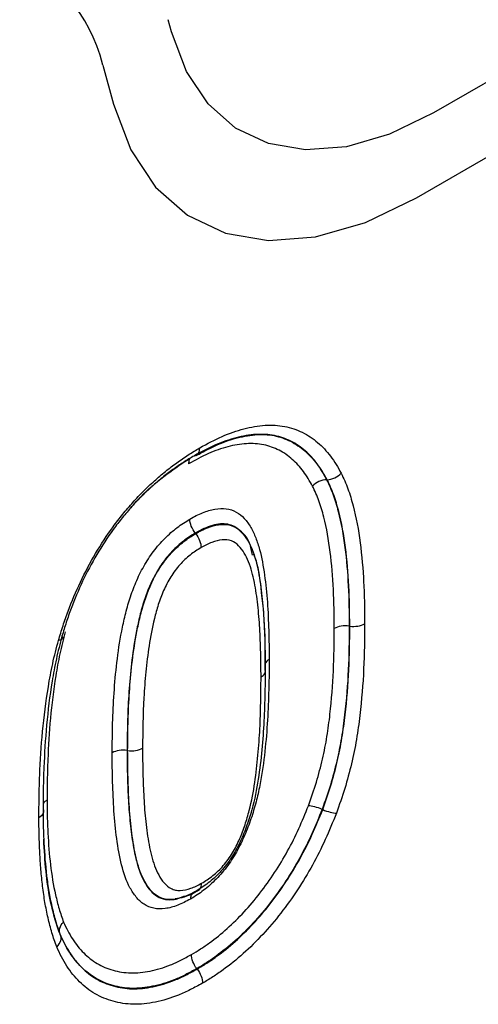
# Model space of a CAD drawing. Units: millimetres. Extents: x 134 to 2026, y 346 to 1383.
# Drawn here: x 1761 to 1776, y 719 to 750 of the extents above; entities that cross this region are included whole.
import ezdxf

# ---------------------------------------------------------------- set-up
doc = ezdxf.new("R2010")
doc.units = ezdxf.units.MM
doc.header["$LTSCALE"] = 5
doc.layers.get('0').update_dxf_attribs({"color": 250})
doc.layers.add('3012361', color=7, linetype='Continuous')

# ---------------------------------------------------------------- blocks, each defined once
blk = doc.blocks.new('1399587_001_ISO_view')
for p, q in [((517.755, 360.127), (517.651, 360.518)), ((517.755, 360.127), (517.651, 360.518)), ((529.439, 359.481), (526.096, 357.552)), ((529.439, 359.481), (526.096, 357.552)), ((515.571, 359.075), (515.904, 357.836)), ((515.571, 359.075), (515.904, 357.836)), ((525.555, 354.855), (529.983, 357.412)), ((525.555, 354.855), (529.983, 357.412)), ((522.709, 345.886), (522.693, 345.885)), ((518.522, 344.173), (518.512, 344.186)), ((520.336, 343.481), (520.289, 343.684)), ((523.429, 341.228), (523.412, 341.23)), ((516.358, 337.273), (516.341, 337.275)), ((522.567, 335.392), (522.551, 335.399)), ((517.901, 332.546), (518.176, 332.649)), ((514.21, 331.414), (514.205, 331.426)), ((518.571, 330.319), (518.56, 330.333))]:
    blk.add_line(p, q)
at = {"flags": 128}
for points in [[(526.096, 357.552), (524.689, 356.873), (523.32, 356.478), (522.025, 356.379), (520.839, 356.578), (519.794, 357.068), (518.916, 357.838), (518.231, 358.867), (517.755, 360.127)], [(526.096, 357.552), (524.689, 356.873), (523.32, 356.478), (522.025, 356.379), (520.839, 356.578), (519.794, 357.068), (518.916, 357.838), (518.231, 358.867), (517.755, 360.127)], [(515.904, 357.836), (516.454, 356.378), (517.247, 355.187), (518.262, 354.296), (519.472, 353.728), (520.845, 353.499), (522.343, 353.614), (523.927, 354.07), (525.555, 354.855)], [(515.904, 357.836), (516.454, 356.378), (517.247, 355.187), (518.262, 354.296), (519.472, 353.728), (520.845, 353.499), (522.343, 353.614), (523.927, 354.07), (525.555, 354.855)]]:
    blk.add_lwpolyline(points, dxfattribs=at)
for centre, radius, start, end in [((520.998, 339.908), 0.296, 117.1601, 155.0392), ((520.524, 339.819), 0.222, 291.0809, 17.7047)]:
    blk.add_arc(centre, radius, start, end)
blk.add_ellipse((507.989, 352.33), major_axis=(5.605, 9.573), ratio=0.573428, start_param=5.767766, end_param=7.072191)
blk.add_ellipse((507.989, 352.33), major_axis=(5.605, 9.573), ratio=0.573428, start_param=5.767766, end_param=7.072191)
for points, knots in [([(518.47, 346.646), (518.695, 346.769), (518.919, 346.891), (519.365, 347.086), (519.586, 347.162), (520.016, 347.274), (520.226, 347.311), (520.634, 347.334), (520.833, 347.323), (521.204, 347.25), (521.378, 347.188), (521.708, 347.025), (521.857, 346.92), (522.135, 346.68), (522.262, 346.544), (522.492, 346.235), (522.593, 346.06), (522.693, 345.885)], [0, 0, 0, 0, 0.125, 0.125, 0.25, 0.25, 0.375, 0.375, 0.5, 0.5, 0.625, 0.625, 0.75, 0.75, 0.875, 0.875, 1, 1, 1, 1]), ([(522.709, 345.886), (522.61, 346.061), (522.509, 346.235), (522.277, 346.547), (522.148, 346.684), (521.869, 346.924), (521.72, 347.029), (521.389, 347.191), (521.214, 347.253), (520.844, 347.326), (520.648, 347.336), (520.237, 347.312), (520.025, 347.275), (519.595, 347.163), (519.377, 347.088), (518.933, 346.894), (518.706, 346.771), (518.481, 346.647)], [0, 0, 0, 0, 0.125, 0.125, 0.25, 0.25, 0.375, 0.375, 0.5, 0.5, 0.625, 0.625, 0.75, 0.75, 0.875, 0.875, 1, 1, 1, 1]), ([(518.653, 346.899), (518.892, 347.03), (519.13, 347.159), (519.599, 347.363), (519.83, 347.443), (520.285, 347.562), (520.512, 347.603), (520.95, 347.629), (521.159, 347.618), (521.555, 347.543), (521.742, 347.478), (522.096, 347.307), (522.257, 347.197), (522.556, 346.942), (522.693, 346.796), (522.942, 346.465), (523.05, 346.279), (523.156, 346.092)], [0, 0, 0, 0, 0.125, 0.125, 0.25, 0.25, 0.375, 0.375, 0.5, 0.5, 0.625, 0.625, 0.75, 0.75, 0.875, 0.875, 1, 1, 1, 1]), ([(522.246, 345.679), (522.153, 345.842), (522.06, 346.004), (521.847, 346.292), (521.729, 346.42), (521.472, 346.646), (521.333, 346.745), (521.025, 346.901), (520.862, 346.96), (520.515, 347.031), (520.329, 347.041), (519.945, 347.02), (519.748, 346.985), (519.345, 346.88), (519.138, 346.808), (518.719, 346.625), (518.508, 346.51), (518.298, 346.394)], [0, 0, 0, 0, 0.125, 0.125, 0.25, 0.25, 0.375, 0.375, 0.5, 0.5, 0.625, 0.625, 0.75, 0.75, 0.875, 0.875, 1, 1, 1, 1]), ([(518.54, 346.653), (518.66, 346.719), (519.08, 346.949), (519.739, 347.226), (520.2, 347.283), (520.411, 347.309)], [0, 0, 0, 0, 0.179619, 0.624864, 1, 1, 1, 1]), ([(514.155, 340.775), (514.202, 340.931), (514.25, 341.087), (514.352, 341.398), (514.406, 341.553), (514.58, 342.017), (514.709, 342.324), (514.998, 342.933), (515.158, 343.238), (515.509, 343.83), (515.696, 344.114), (515.994, 344.523), (516.096, 344.656), (516.307, 344.916), (516.417, 345.042), (516.638, 345.289), (516.75, 345.409), (516.977, 345.635), (517.092, 345.743), (517.325, 345.952), (517.442, 346.054), (517.68, 346.247), (517.801, 346.338), (518.043, 346.513), (518.165, 346.597), (518.409, 346.753), (518.531, 346.826), (518.653, 346.899)], [0, 0, 0, 0, 0.0625, 0.0625, 0.125, 0.125, 0.25, 0.25, 0.375, 0.375, 0.5, 0.5, 0.5625, 0.5625, 0.625, 0.625, 0.6875, 0.6875, 0.75, 0.75, 0.8125, 0.8125, 0.875, 0.875, 0.9375, 0.9375, 1, 1, 1, 1]), ([(518.481, 346.647), (518.533, 346.653), (518.577, 346.68), (518.637, 346.767), (518.653, 346.829), (518.653, 346.899)], [0, 0, 0, 0, 0.5, 0.5, 1, 1, 1, 1]), ([(518.481, 346.647), (518.366, 346.579), (518.252, 346.511), (518.025, 346.365), (517.911, 346.288), (517.685, 346.124), (517.571, 346.039), (517.349, 345.859), (517.239, 345.765), (517.021, 345.569), (516.913, 345.469), (516.7, 345.258), (516.596, 345.146), (516.389, 344.916), (516.287, 344.797), (516.089, 344.555), (515.993, 344.43), (515.714, 344.049), (515.539, 343.784), (515.211, 343.23), (515.06, 342.945), (514.789, 342.372), (514.667, 342.082), (514.503, 341.644), (514.451, 341.497), (514.355, 341.203), (514.31, 341.056), (514.266, 340.909)], [0, 0, 0, 0, 0.0625, 0.0625, 0.125, 0.125, 0.1875, 0.1875, 0.25, 0.25, 0.3125, 0.3125, 0.375, 0.375, 0.4375, 0.4375, 0.5, 0.5, 0.625, 0.625, 0.75, 0.75, 0.875, 0.875, 0.9375, 0.9375, 1, 1, 1, 1]), ([(516.399, 344.924), (516.523, 345.067), (517.107, 345.734), (517.763, 346.18), (518.279, 346.531)], [0, 0, 0, 0, 0.2133055, 1, 1, 1, 1]), ([(518.344, 346.557), (518.335, 346.547), (518.307, 346.512), (518.299, 346.448), (518.298, 346.4), (518.298, 346.394)], [0, 0, 0, 0, 0.2725267, 0.9081004, 1, 1, 1, 1]), ([(522.709, 345.886), (522.79, 345.887), (522.874, 345.907), (523.029, 345.979), (523.101, 346.031), (523.156, 346.092)], [0, 0, 0, 0, 0.5, 0.5, 1, 1, 1, 1]), ([(523.156, 346.092), (523.232, 345.932), (523.307, 345.771), (523.434, 345.424), (523.487, 345.242), (523.636, 344.683), (523.707, 344.288), (523.814, 343.47), (523.849, 343.047), (523.883, 342.402), (523.891, 342.185), (523.9, 341.746), (523.902, 341.525), (523.903, 341.304)], [0, 0, 0, 0, 0.125, 0.125, 0.25, 0.25, 0.5, 0.5, 0.75, 0.75, 0.875, 0.875, 1, 1, 1, 1]), ([(522.693, 345.885), (522.611, 345.884), (522.527, 345.864), (522.372, 345.792), (522.301, 345.739), (522.246, 345.679)], [0, 0, 0, 0, 0.5, 0.5, 1, 1, 1, 1]), ([(522.693, 345.885), (522.767, 345.73), (522.84, 345.573), (522.961, 345.236), (523.013, 345.059), (523.157, 344.515), (523.224, 344.13), (523.326, 343.335), (523.36, 342.924), (523.403, 342.088), (523.409, 341.66), (523.412, 341.23)], [0, 0, 0, 0, 0.125, 0.125, 0.25, 0.25, 0.5, 0.5, 0.75, 0.75, 1, 1, 1, 1]), ([(523.429, 341.228), (523.426, 341.657), (523.42, 342.086), (523.377, 342.922), (523.343, 343.333), (523.241, 344.129), (523.174, 344.514), (523.03, 345.058), (522.978, 345.236), (522.856, 345.573), (522.783, 345.73), (522.709, 345.886)], [0, 0, 0, 0, 0.25, 0.25, 0.5, 0.5, 0.75, 0.75, 0.875, 0.875, 1, 1, 1, 1]), ([(522.937, 341.154), (522.934, 341.571), (522.929, 341.987), (522.887, 342.799), (522.855, 343.198), (522.758, 343.971), (522.694, 344.346), (522.556, 344.875), (522.506, 345.047), (522.389, 345.375), (522.318, 345.527), (522.246, 345.679)], [0, 0, 0, 0, 0.25, 0.25, 0.5, 0.5, 0.75, 0.75, 0.875, 0.875, 1, 1, 1, 1]), ([(518.339, 344.634), (518.474, 344.709), (518.61, 344.782), (518.876, 344.89), (519.005, 344.927), (519.259, 344.972), (519.383, 344.977), (519.613, 344.945), (519.719, 344.911), (519.909, 344.805), (519.995, 344.733), (520.148, 344.567), (520.216, 344.473), (520.337, 344.267), (520.391, 344.154), (520.483, 343.918), (520.523, 343.793), (520.626, 343.409), (520.675, 343.135), (520.755, 342.572), (520.784, 342.281), (520.827, 341.691), (520.839, 341.39), (520.859, 340.786), (520.862, 340.479), (520.863, 340.171)], [0, 0, 0, 0, 0.0625, 0.0625, 0.125, 0.125, 0.1875, 0.1875, 0.25, 0.25, 0.3125, 0.3125, 0.375, 0.375, 0.4375, 0.4375, 0.5, 0.5, 0.625, 0.625, 0.75, 0.75, 0.875, 0.875, 1, 1, 1, 1]), ([(515.866, 337.201), (515.869, 337.512), (515.871, 337.824), (515.889, 338.454), (515.903, 338.772), (515.947, 339.415), (515.976, 339.741), (516.054, 340.398), (516.103, 340.73), (516.202, 341.237), (516.239, 341.408), (516.323, 341.752), (516.371, 341.926), (516.483, 342.273), (516.547, 342.446), (516.695, 342.793), (516.778, 342.964), (516.964, 343.292), (517.068, 343.449), (517.295, 343.753), (517.417, 343.894), (517.671, 344.147), (517.801, 344.262), (518.066, 344.466), (518.203, 344.551), (518.339, 344.634)], [0, 0, 0, 0, 0.125, 0.125, 0.25, 0.25, 0.375, 0.375, 0.5, 0.5, 0.5625, 0.5625, 0.625, 0.625, 0.6875, 0.6875, 0.75, 0.75, 0.8125, 0.8125, 0.875, 0.875, 0.9375, 0.9375, 1, 1, 1, 1]), ([(518.512, 344.186), (518.459, 344.253), (518.415, 344.33), (518.355, 344.485), (518.339, 344.565), (518.339, 344.634)], [0, 0, 0, 0, 0.5, 0.5, 1, 1, 1, 1]), ([(520.289, 343.684), (520.282, 343.72), (520.227, 343.982), (519.974, 344.268), (519.63, 344.476), (519.232, 344.488), (518.877, 344.387), (518.604, 344.237), (518.512, 344.186)], [0, 0, 0, 0, 0.0453329, 0.3248752, 0.5480224, 0.657362, 0.8843885, 1, 1, 1, 1]), ([(518.522, 344.173), (518.647, 344.242), (518.773, 344.309), (519.017, 344.406), (519.136, 344.438), (519.369, 344.472), (519.481, 344.469), (519.686, 344.424), (519.779, 344.38), (519.942, 344.26), (520.013, 344.185), (520.143, 344.015), (520.2, 343.921), (520.349, 343.617), (520.423, 343.384), (520.536, 342.895), (520.577, 342.638), (520.628, 342.243), (520.641, 342.109), (520.666, 341.84), (520.678, 341.704), (520.704, 341.293), (520.715, 341.015), (520.732, 340.455), (520.735, 340.172), (520.735, 339.887)], [0, 0, 0, 0, 0.0625, 0.0625, 0.125, 0.125, 0.1875, 0.1875, 0.25, 0.25, 0.3125, 0.3125, 0.375, 0.375, 0.5, 0.5, 0.625, 0.625, 0.6875, 0.6875, 0.75, 0.75, 0.875, 0.875, 1, 1, 1, 1]), ([(518.512, 344.186), (518.386, 344.109), (518.259, 344.03), (518.013, 343.838), (517.893, 343.731), (517.659, 343.489), (517.549, 343.351), (517.348, 343.064), (517.258, 342.915), (517.099, 342.603), (517.028, 342.441), (516.906, 342.119), (516.854, 341.959), (516.763, 341.637), (516.725, 341.477), (516.655, 341.161), (516.624, 341.004), (516.541, 340.538), (516.501, 340.232), (516.435, 339.625), (516.409, 339.324), (516.372, 338.729), (516.36, 338.436), (516.345, 337.853), (516.343, 337.564), (516.341, 337.275)], [0, 0, 0, 0, 0.0625, 0.0625, 0.125, 0.125, 0.1875, 0.1875, 0.25, 0.25, 0.3125, 0.3125, 0.375, 0.375, 0.4375, 0.4375, 0.5, 0.5, 0.625, 0.625, 0.75, 0.75, 0.875, 0.875, 1, 1, 1, 1]), ([(516.358, 337.273), (516.36, 337.56), (516.362, 337.848), (516.377, 338.429), (516.389, 338.721), (516.426, 339.311), (516.451, 339.608), (516.515, 340.209), (516.555, 340.512), (516.636, 340.976), (516.666, 341.131), (516.735, 341.446), (516.773, 341.605), (516.908, 342.09), (517.025, 342.416), (517.265, 342.892), (517.355, 343.043), (517.557, 343.332), (517.667, 343.47), (517.901, 343.714), (518.022, 343.822), (518.269, 344.016), (518.396, 344.095), (518.522, 344.173)], [0, 0, 0, 0, 0.125, 0.125, 0.25, 0.25, 0.375, 0.375, 0.5, 0.5, 0.5625, 0.5625, 0.625, 0.625, 0.75, 0.75, 0.8125, 0.8125, 0.875, 0.875, 0.9375, 0.9375, 1, 1, 1, 1]), ([(518.522, 344.173), (518.575, 344.106), (518.619, 344.029), (518.679, 343.874), (518.695, 343.794), (518.695, 343.725)], [0, 0, 0, 0, 0.5, 0.5, 1, 1, 1, 1]), ([(520.604, 339.612), (520.603, 339.874), (520.601, 340.135), (520.586, 340.65), (520.577, 340.906), (520.548, 341.413), (520.526, 341.661), (520.473, 342.152), (520.437, 342.39), (520.346, 342.851), (520.289, 343.072), (520.169, 343.372), (520.124, 343.466), (520.019, 343.638), (519.959, 343.717), (519.824, 343.85), (519.749, 343.905), (519.571, 343.97), (519.472, 343.982), (519.26, 343.962), (519.15, 343.935), (518.926, 343.851), (518.81, 343.788), (518.695, 343.725)], [0, 0, 0, 0, 0.125, 0.125, 0.25, 0.25, 0.375, 0.375, 0.5, 0.5, 0.625, 0.625, 0.6875, 0.6875, 0.75, 0.75, 0.8125, 0.8125, 0.875, 0.875, 0.9375, 0.9375, 1, 1, 1, 1]), ([(518.695, 343.725), (518.579, 343.653), (518.462, 343.58), (518.291, 343.444), (518.235, 343.395), (518.125, 343.292), (518.07, 343.238), (517.912, 343.062), (517.814, 342.929), (517.641, 342.654), (517.567, 342.506), (517.437, 342.211), (517.382, 342.062), (517.286, 341.764), (517.246, 341.615), (517.14, 341.175), (517.085, 340.888), (516.998, 340.324), (516.965, 340.046), (516.91, 339.495), (516.889, 339.222), (516.843, 338.409), (516.836, 337.877), (516.832, 337.348)], [0, 0, 0, 0, 0.0625, 0.0625, 0.09375, 0.09375, 0.125, 0.125, 0.1875, 0.1875, 0.25, 0.25, 0.3125, 0.3125, 0.375, 0.375, 0.5, 0.5, 0.625, 0.625, 0.75, 0.75, 1, 1, 1, 1]), ([(520.739, 339.813), (520.74, 340.301), (520.743, 341.265), (520.605, 342.486), (520.5, 343.245), (520.372, 343.517), (520.37, 343.522)], [0, 0, 0, 0, 0.374863, 0.741553, 0.994738, 1, 1, 1, 1]), ([(522.115, 335.517), (522.203, 335.766), (522.291, 336.016), (522.441, 336.513), (522.505, 336.757), (522.618, 337.243), (522.666, 337.483), (522.742, 337.958), (522.773, 338.193), (522.853, 338.895), (522.888, 339.357), (522.93, 340.264), (522.934, 340.71), (522.937, 341.154)], [0, 0, 0, 0, 0.125, 0.125, 0.25, 0.25, 0.375, 0.375, 0.5, 0.5, 0.75, 0.75, 1, 1, 1, 1]), ([(523.412, 341.23), (523.409, 340.771), (523.404, 340.31), (523.36, 339.372), (523.322, 338.893), (523.238, 338.167), (523.206, 337.924), (523.124, 337.432), (523.074, 337.184), (522.955, 336.681), (522.889, 336.428), (522.733, 335.915), (522.642, 335.656), (522.551, 335.399)], [0, 0, 0, 0, 0.25, 0.25, 0.5, 0.5, 0.625, 0.625, 0.75, 0.75, 0.875, 0.875, 1, 1, 1, 1]), ([(522.567, 335.392), (522.658, 335.648), (522.748, 335.904), (522.903, 336.413), (522.97, 336.666), (523.089, 337.171), (523.14, 337.423), (523.222, 337.918), (523.255, 338.162), (523.339, 338.89), (523.377, 339.369), (523.421, 340.308), (523.426, 340.768), (523.429, 341.228)], [0, 0, 0, 0, 0.125, 0.125, 0.25, 0.25, 0.375, 0.375, 0.5, 0.5, 0.75, 0.75, 1, 1, 1, 1]), ([(523.412, 341.23), (523.328, 341.242), (523.24, 341.241), (523.075, 341.215), (522.998, 341.189), (522.937, 341.154)], [0, 0, 0, 0, 0.5, 0.5, 1, 1, 1, 1]), ([(523.903, 341.304), (523.9, 340.829), (523.895, 340.353), (523.848, 339.383), (523.809, 338.889), (523.72, 338.136), (523.686, 337.883), (523.599, 337.371), (523.545, 337.111), (523.42, 336.59), (523.351, 336.328), (523.19, 335.803), (523.096, 335.538), (523.003, 335.274)], [0, 0, 0, 0, 0.25, 0.25, 0.5, 0.5, 0.625, 0.625, 0.75, 0.75, 0.875, 0.875, 1, 1, 1, 1]), ([(523.429, 341.228), (523.513, 341.216), (523.601, 341.217), (523.766, 341.243), (523.843, 341.269), (523.903, 341.304)], [0, 0, 0, 0, 0.5, 0.5, 1, 1, 1, 1]), ([(513.533, 335.134), (513.534, 335.358), (513.535, 335.582), (513.542, 336.033), (513.549, 336.26), (513.578, 336.945), (513.606, 337.408), (513.694, 338.345), (513.752, 338.819), (513.873, 339.544), (513.917, 339.788), (514.024, 340.279), (514.089, 340.527), (514.155, 340.775)], [0, 0, 0, 0, 0.125, 0.125, 0.25, 0.25, 0.5, 0.5, 0.75, 0.75, 0.875, 0.875, 1, 1, 1, 1]), ([(514.266, 340.909), (514.202, 340.667), (514.139, 340.425), (514.035, 339.946), (513.992, 339.709), (513.875, 339.002), (513.819, 338.54), (513.735, 337.626), (513.708, 337.175), (513.68, 336.507), (513.674, 336.285), (513.666, 335.846), (513.665, 335.627), (513.664, 335.409)], [0, 0, 0, 0, 0.125, 0.125, 0.25, 0.25, 0.5, 0.5, 0.75, 0.75, 0.875, 0.875, 1, 1, 1, 1]), ([(514.372, 341.05), (514.31, 340.814), (514.248, 340.578), (514.148, 340.113), (514.107, 339.881), (513.994, 339.193), (513.94, 338.743), (513.859, 337.853), (513.834, 337.414), (513.807, 336.763), (513.801, 336.547), (513.794, 336.119), (513.793, 335.906), (513.792, 335.693)], [0, 0, 0, 0, 0.125, 0.125, 0.25, 0.25, 0.5, 0.5, 0.75, 0.75, 0.875, 0.875, 1, 1, 1, 1]), ([(514.266, 340.909), (514.289, 340.875), (514.29, 340.845), (514.252, 340.798), (514.211, 340.782), (514.155, 340.775)], [0, 0, 0, 0, 0.5, 0.5, 1, 1, 1, 1]), ([(520.863, 340.171), (520.862, 340.012), (520.862, 339.853), (520.858, 339.533), (520.854, 339.372), (520.841, 338.889), (520.831, 338.567), (520.79, 337.91), (520.761, 337.577), (520.688, 336.906), (520.643, 336.567), (520.544, 336.05), (520.506, 335.877), (520.417, 335.524), (520.365, 335.345), (520.248, 334.988), (520.182, 334.809), (520.033, 334.454), (519.948, 334.276), (519.761, 333.935), (519.657, 333.773), (519.431, 333.461), (519.305, 333.312), (519.045, 333.05), (518.912, 332.931), (518.707, 332.772), (518.638, 332.723), (518.498, 332.632), (518.429, 332.59), (518.359, 332.548)], [0, 0, 0, 0, 0.0625, 0.0625, 0.125, 0.125, 0.25, 0.25, 0.375, 0.375, 0.5, 0.5, 0.5625, 0.5625, 0.625, 0.625, 0.6875, 0.6875, 0.75, 0.75, 0.8125, 0.8125, 0.875, 0.875, 0.9375, 0.9375, 0.96875, 0.96875, 1, 1, 1, 1]), ([(520.735, 339.887), (520.735, 339.739), (520.735, 339.592), (520.732, 339.296), (520.728, 339.147), (520.716, 338.699), (520.708, 338.401), (520.674, 337.795), (520.649, 337.487), (520.587, 336.867), (520.549, 336.554), (520.443, 335.918), (520.371, 335.592), (520.226, 335.099), (520.171, 334.934), (520.046, 334.605), (519.976, 334.439), (519.817, 334.119), (519.727, 333.961), (519.523, 333.661), (519.412, 333.518), (519.234, 333.331), (519.173, 333.272), (519.05, 333.161), (518.988, 333.107), (518.862, 333.008), (518.798, 332.962), (518.67, 332.878), (518.605, 332.839), (518.541, 332.801)], [0, 0, 0, 0, 0.0625, 0.0625, 0.125, 0.125, 0.25, 0.25, 0.375, 0.375, 0.5, 0.5, 0.625, 0.625, 0.6875, 0.6875, 0.75, 0.75, 0.8125, 0.8125, 0.875, 0.875, 0.90625, 0.90625, 0.9375, 0.9375, 0.96875, 0.96875, 1, 1, 1, 1]), ([(518.712, 333.052), (518.772, 333.087), (518.831, 333.123), (518.949, 333.201), (519.009, 333.244), (519.125, 333.338), (519.182, 333.388), (519.294, 333.494), (519.35, 333.55), (519.511, 333.732), (519.609, 333.87), (519.782, 334.156), (519.855, 334.305), (519.987, 334.606), (520.044, 334.76), (520.146, 335.063), (520.19, 335.215), (520.307, 335.668), (520.362, 335.964), (520.447, 336.546), (520.479, 336.833), (520.532, 337.404), (520.552, 337.686), (520.581, 338.243), (520.587, 338.518), (520.601, 339.068), (520.603, 339.34), (520.604, 339.612)], [0, 0, 0, 0, 0.03125, 0.03125, 0.0625, 0.0625, 0.09375, 0.09375, 0.125, 0.125, 0.1875, 0.1875, 0.25, 0.25, 0.3125, 0.3125, 0.375, 0.375, 0.5, 0.5, 0.625, 0.625, 0.75, 0.75, 0.875, 0.875, 1, 1, 1, 1]), ([(516.358, 337.273), (516.442, 337.261), (516.53, 337.261), (516.695, 337.287), (516.772, 337.313), (516.832, 337.348)], [0, 0, 0, 0, 0.5, 0.5, 1, 1, 1, 1]), ([(516.832, 337.348), (516.833, 337.081), (516.835, 336.814), (516.849, 336.29), (516.859, 336.029), (516.887, 335.513), (516.908, 335.26), (516.947, 334.885), (516.962, 334.762), (516.998, 334.518), (517.016, 334.397), (517.082, 334.04), (517.139, 333.812), (517.291, 333.397), (517.389, 333.213), (517.584, 332.987), (517.659, 332.927), (517.787, 332.863), (517.832, 332.844), (517.928, 332.824), (517.98, 332.82), (518.138, 332.822), (518.251, 332.848), (518.422, 332.908), (518.48, 332.931), (518.596, 332.986), (518.654, 333.019), (518.712, 333.052)], [0, 0, 0, 0, 0.125, 0.125, 0.25, 0.25, 0.375, 0.375, 0.4375, 0.4375, 0.5, 0.5, 0.625, 0.625, 0.75, 0.75, 0.8125, 0.8125, 0.84375, 0.84375, 0.875, 0.875, 0.9375, 0.9375, 0.96875, 0.96875, 1, 1, 1, 1]), ([(516.341, 337.275), (516.257, 337.288), (516.169, 337.287), (516.004, 337.261), (515.927, 337.235), (515.866, 337.201)], [0, 0, 0, 0, 0.5, 0.5, 1, 1, 1, 1]), ([(518.359, 332.548), (518.29, 332.51), (518.221, 332.472), (518.085, 332.404), (518.017, 332.375), (517.816, 332.3), (517.683, 332.262), (517.426, 332.227), (517.303, 332.23), (517.076, 332.275), (516.973, 332.323), (516.785, 332.443), (516.704, 332.521), (516.556, 332.701), (516.49, 332.801), (516.315, 333.123), (516.23, 333.371), (516.096, 333.899), (516.049, 334.183), (515.97, 334.756), (515.943, 335.053), (515.901, 335.653), (515.889, 335.96), (515.87, 336.575), (515.867, 336.887), (515.866, 337.201)], [0, 0, 0, 0, 0.03125, 0.03125, 0.0625, 0.0625, 0.125, 0.125, 0.1875, 0.1875, 0.25, 0.25, 0.3125, 0.3125, 0.375, 0.375, 0.5, 0.5, 0.625, 0.625, 0.75, 0.75, 0.875, 0.875, 1, 1, 1, 1]), ([(516.341, 337.275), (516.341, 337.021), (516.343, 336.768), (516.356, 336.268), (516.365, 336.02), (516.389, 335.526), (516.408, 335.284), (516.452, 334.805), (516.482, 334.571), (516.554, 334.113), (516.599, 333.889), (516.717, 333.47), (516.79, 333.273), (516.934, 333.014), (516.988, 332.933), (517.106, 332.786), (517.171, 332.72), (517.282, 332.643), (517.321, 332.62), (517.403, 332.581), (517.446, 332.563), (517.58, 332.527), (517.678, 332.521), (517.781, 332.529)], [0, 0, 0, 0, 0.125, 0.125, 0.25, 0.25, 0.375, 0.375, 0.5, 0.5, 0.625, 0.625, 0.75, 0.75, 0.8125, 0.8125, 0.875, 0.875, 0.90625, 0.90625, 0.9375, 0.9375, 1, 1, 1, 1]), ([(518.541, 332.801), (518.478, 332.765), (518.414, 332.73), (518.288, 332.668), (518.226, 332.642), (518.04, 332.574), (517.916, 332.542), (517.682, 332.522), (517.571, 332.53), (517.37, 332.598), (517.28, 332.648), (517.122, 332.784), (517.052, 332.869), (516.928, 333.05), (516.873, 333.148), (516.73, 333.466), (516.661, 333.704), (516.578, 334.084), (516.555, 334.213), (516.514, 334.476), (516.495, 334.608), (516.462, 334.876), (516.449, 335.013), (516.425, 335.287), (516.414, 335.424), (516.388, 335.842), (516.378, 336.125), (516.361, 336.694), (516.358, 336.983), (516.358, 337.273)], [0, 0, 0, 0, 0.03125, 0.03125, 0.0625, 0.0625, 0.125, 0.125, 0.1875, 0.1875, 0.25, 0.25, 0.3125, 0.3125, 0.375, 0.375, 0.5, 0.5, 0.5625, 0.5625, 0.625, 0.625, 0.6875, 0.6875, 0.75, 0.75, 0.875, 0.875, 1, 1, 1, 1]), ([(513.792, 335.693), (513.783, 335.687), (513.742, 335.663), (513.691, 335.621), (513.675, 335.579), (513.67, 335.564)], [0, 0, 0, 0, 0.149515, 0.685104, 1, 1, 1, 1]), ([(513.792, 335.693), (513.793, 335.517), (513.794, 335.34), (513.802, 334.991), (513.809, 334.818), (513.836, 334.303), (513.86, 333.964), (513.94, 333.308), (513.992, 332.99), (514.095, 332.533), (514.132, 332.383), (514.217, 332.092), (514.267, 331.953), (514.317, 331.814)], [0, 0, 0, 0, 0.125, 0.125, 0.25, 0.25, 0.5, 0.5, 0.75, 0.75, 0.875, 0.875, 1, 1, 1, 1]), ([(518.391, 330.783), (518.487, 330.84), (518.583, 330.897), (518.774, 331.02), (518.869, 331.086), (519.152, 331.294), (519.339, 331.442), (519.71, 331.772), (519.891, 331.952), (520.24, 332.327), (520.408, 332.526), (520.733, 332.945), (520.891, 333.166), (521.185, 333.615), (521.322, 333.844), (521.578, 334.309), (521.697, 334.546), (521.916, 335.027), (522.015, 335.272), (522.115, 335.517)], [0, 0, 0, 0, 0.0625, 0.0625, 0.125, 0.125, 0.25, 0.25, 0.375, 0.375, 0.5, 0.5, 0.625, 0.625, 0.75, 0.75, 0.875, 0.875, 1, 1, 1, 1]), ([(522.551, 335.399), (522.471, 335.431), (522.388, 335.459), (522.237, 335.5), (522.168, 335.513), (522.115, 335.517)], [0, 0, 0, 0, 0.5, 0.5, 1, 1, 1, 1]), ([(513.664, 335.409), (513.685, 335.36), (513.684, 335.309), (513.638, 335.214), (513.593, 335.169), (513.533, 335.134)], [0, 0, 0, 0, 0.5, 0.5, 1, 1, 1, 1]), ([(514.098, 331.027), (514.045, 331.174), (513.992, 331.321), (513.9, 331.629), (513.861, 331.788), (513.787, 332.11), (513.753, 332.274), (513.697, 332.61), (513.672, 332.781), (513.629, 333.129), (513.611, 333.305), (513.582, 333.662), (513.571, 333.843), (513.552, 334.207), (513.544, 334.39), (513.535, 334.76), (513.534, 334.947), (513.533, 335.134)], [0, 0, 0, 0, 0.125, 0.125, 0.25, 0.25, 0.375, 0.375, 0.5, 0.5, 0.625, 0.625, 0.75, 0.75, 0.875, 0.875, 1, 1, 1, 1]), ([(513.664, 335.409), (513.665, 335.227), (513.667, 335.045), (513.675, 334.685), (513.682, 334.507), (513.71, 333.977), (513.736, 333.628), (513.798, 333.121), (513.822, 332.954), (513.876, 332.627), (513.909, 332.468), (513.98, 332.154), (514.018, 332), (514.107, 331.701), (514.158, 331.557), (514.21, 331.414)], [0, 0, 0, 0, 0.125, 0.125, 0.25, 0.25, 0.5, 0.5, 0.625, 0.625, 0.75, 0.75, 0.875, 0.875, 1, 1, 1, 1]), ([(522.551, 335.399), (522.444, 335.137), (522.337, 334.875), (522.103, 334.36), (521.976, 334.107), (521.701, 333.61), (521.555, 333.365), (521.24, 332.885), (521.071, 332.65), (520.724, 332.202), (520.544, 331.99), (520.171, 331.589), (519.978, 331.397), (519.581, 331.042), (519.379, 330.882), (519.073, 330.658), (518.971, 330.587), (518.766, 330.454), (518.663, 330.394), (518.56, 330.333)], [0, 0, 0, 0, 0.125, 0.125, 0.25, 0.25, 0.375, 0.375, 0.5, 0.5, 0.625, 0.625, 0.75, 0.75, 0.875, 0.875, 0.9375, 0.9375, 1, 1, 1, 1]), ([(518.571, 330.319), (518.673, 330.38), (518.775, 330.44), (518.979, 330.571), (519.079, 330.642), (519.38, 330.862), (519.58, 331.019), (519.973, 331.368), (520.168, 331.56), (520.542, 331.961), (520.722, 332.173), (521.069, 332.617), (521.236, 332.85), (521.555, 333.332), (521.704, 333.58), (521.986, 334.088), (522.116, 334.346), (522.353, 334.866), (522.46, 335.129), (522.567, 335.392)], [0, 0, 0, 0, 0.0625, 0.0625, 0.125, 0.125, 0.25, 0.25, 0.375, 0.375, 0.5, 0.5, 0.625, 0.625, 0.75, 0.75, 0.875, 0.875, 1, 1, 1, 1]), ([(523.003, 335.274), (522.889, 334.995), (522.775, 334.715), (522.524, 334.165), (522.388, 333.895), (522.093, 333.362), (521.935, 333.1), (521.597, 332.586), (521.418, 332.337), (521.048, 331.861), (520.856, 331.635), (520.457, 331.206), (520.25, 331.001), (519.827, 330.625), (519.611, 330.453), (519.286, 330.215), (519.177, 330.139), (518.959, 329.998), (518.849, 329.934), (518.74, 329.869)], [0, 0, 0, 0, 0.125, 0.125, 0.25, 0.25, 0.375, 0.375, 0.5, 0.5, 0.625, 0.625, 0.75, 0.75, 0.875, 0.875, 0.9375, 0.9375, 1, 1, 1, 1]), ([(522.567, 335.392), (522.647, 335.36), (522.729, 335.332), (522.881, 335.291), (522.95, 335.278), (523.003, 335.274)], [0, 0, 0, 0, 0.5, 0.5, 1, 1, 1, 1]), ([(514.205, 331.426), (514.174, 331.513), (513.955, 332.117), (513.76, 333.121), (513.705, 334.104), (513.686, 334.449)], [0, 0, 0, 0, 0.098362, 0.684319, 1, 1, 1, 1]), ([(518.541, 332.801), (518.594, 332.807), (518.637, 332.833), (518.696, 332.92), (518.712, 332.982), (518.712, 333.052)], [0, 0, 0, 0, 0.5, 0.5, 1, 1, 1, 1]), ([(517.869, 332.561), (517.969, 332.574), (518.228, 332.61), (518.46, 332.744), (518.602, 332.826)], [0, 0, 0, 0, 0.387513, 1, 1, 1, 1]), ([(518.426, 332.742), (518.409, 332.722), (518.372, 332.679), (518.36, 332.602), (518.359, 332.555), (518.359, 332.548)], [0, 0, 0, 0, 0.418262, 0.922377, 1, 1, 1, 1]), ([(514.205, 331.426), (514.182, 331.487), (514.181, 331.555), (514.22, 331.689), (514.261, 331.757), (514.317, 331.814)], [0, 0, 0, 0, 0.5, 0.5, 1, 1, 1, 1]), ([(514.317, 331.814), (514.36, 331.72), (514.404, 331.626), (514.497, 331.446), (514.548, 331.359), (514.708, 331.112), (514.827, 330.963), (515.089, 330.702), (515.232, 330.589), (515.545, 330.403), (515.716, 330.332), (516.071, 330.232), (516.258, 330.203), (516.651, 330.191), (516.861, 330.214), (517.284, 330.299), (517.5, 330.361), (517.83, 330.496), (517.941, 330.547), (518.166, 330.66), (518.278, 330.722), (518.391, 330.783)], [0, 0, 0, 0, 0.0625, 0.0625, 0.125, 0.125, 0.25, 0.25, 0.375, 0.375, 0.5, 0.5, 0.625, 0.625, 0.75, 0.75, 0.875, 0.875, 0.9375, 0.9375, 1, 1, 1, 1]), ([(514.21, 331.414), (514.233, 331.354), (514.234, 331.286), (514.196, 331.152), (514.155, 331.084), (514.098, 331.027)], [0, 0, 0, 0, 0.5, 0.5, 1, 1, 1, 1]), ([(518.56, 330.333), (518.44, 330.267), (518.319, 330.201), (518.08, 330.081), (517.961, 330.027), (517.609, 329.883), (517.379, 329.816), (516.927, 329.726), (516.702, 329.701), (516.282, 329.712), (516.082, 329.743), (515.702, 329.848), (515.52, 329.923), (515.184, 330.121), (515.031, 330.241), (514.75, 330.518), (514.624, 330.677), (514.452, 330.941), (514.398, 331.033), (514.298, 331.226), (514.252, 331.326), (514.205, 331.426)], [0, 0, 0, 0, 0.0625, 0.0625, 0.125, 0.125, 0.25, 0.25, 0.375, 0.375, 0.5, 0.5, 0.625, 0.625, 0.75, 0.75, 0.875, 0.875, 0.9375, 0.9375, 1, 1, 1, 1]), ([(514.21, 331.414), (514.257, 331.313), (514.303, 331.213), (514.403, 331.019), (514.457, 330.928), (514.628, 330.665), (514.754, 330.507), (515.035, 330.23), (515.188, 330.109), (515.526, 329.909), (515.707, 329.835), (516.087, 329.729), (516.287, 329.698), (516.605, 329.689), (516.715, 329.694), (516.936, 329.716), (517.047, 329.734), (517.386, 329.801), (517.616, 329.869), (517.97, 330.013), (518.09, 330.067), (518.33, 330.188), (518.45, 330.254), (518.571, 330.319)], [0, 0, 0, 0, 0.0625, 0.0625, 0.125, 0.125, 0.25, 0.25, 0.375, 0.375, 0.5, 0.5, 0.625, 0.625, 0.6875, 0.6875, 0.75, 0.75, 0.875, 0.875, 0.9375, 0.9375, 1, 1, 1, 1]), ([(518.74, 329.869), (518.612, 329.799), (518.484, 329.729), (518.228, 329.601), (518.101, 329.543), (517.724, 329.391), (517.48, 329.319), (517.12, 329.247), (517.001, 329.228), (516.766, 329.204), (516.65, 329.199), (516.311, 329.207), (516.098, 329.24), (515.693, 329.351), (515.5, 329.43), (515.14, 329.64), (514.977, 329.769), (514.677, 330.063), (514.543, 330.23), (514.361, 330.509), (514.304, 330.607), (514.197, 330.812), (514.148, 330.919), (514.098, 331.027)], [0, 0, 0, 0, 0.0625, 0.0625, 0.125, 0.125, 0.25, 0.25, 0.3125, 0.3125, 0.375, 0.375, 0.5, 0.5, 0.625, 0.625, 0.75, 0.75, 0.875, 0.875, 0.9375, 0.9375, 1, 1, 1, 1]), ([(518.56, 330.333), (518.508, 330.4), (518.465, 330.477), (518.406, 330.633), (518.39, 330.713), (518.391, 330.783)], [0, 0, 0, 0, 0.5, 0.5, 1, 1, 1, 1]), ([(518.571, 330.319), (518.623, 330.253), (518.666, 330.176), (518.724, 330.019), (518.74, 329.939), (518.74, 329.869)], [0, 0, 0, 0, 0.5, 0.5, 1, 1, 1, 1])]:
    blk.add_open_spline(points, degree=3, knots=knots)
blk.add_open_spline([(517.781, 332.529), (517.82, 332.532), (517.86, 332.538), (517.901, 332.546)], degree=3)

msp = doc.modelspace()

# ---------------------------------------------------------------- block references
at = {"layer": '3012361'}
msp.add_blockref('1399587_001_ISO_view', (1248.125, 389.657), dxfattribs=at)

doc.saveas('drawing.dxf')
